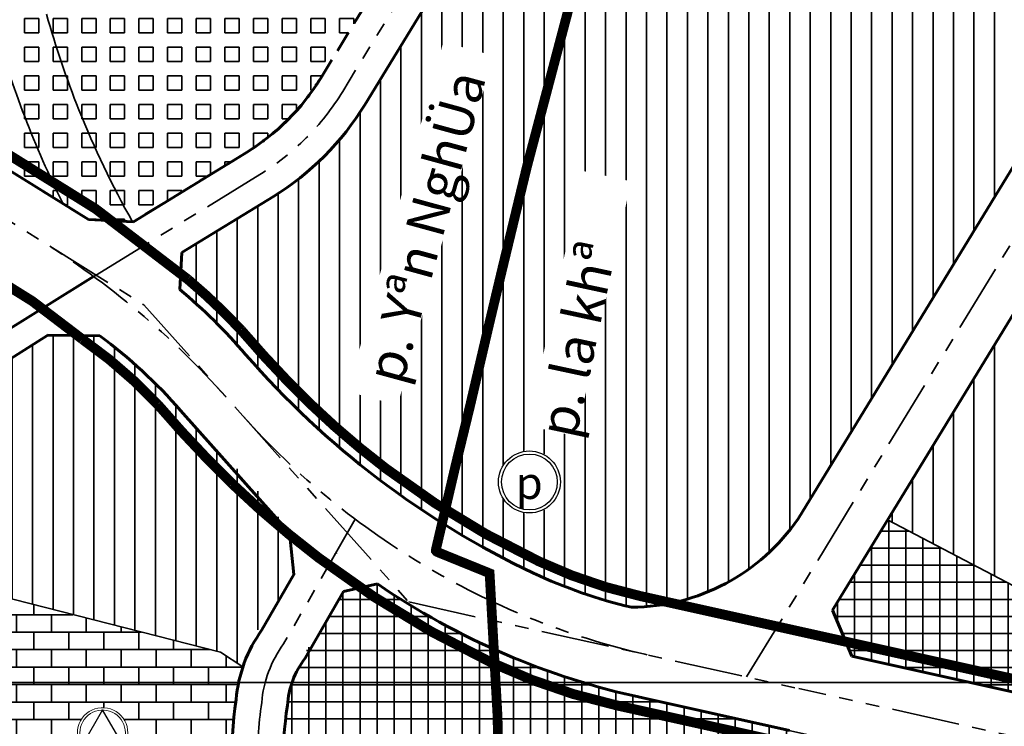
# Model space of a CAD drawing. Extents: x 560869 to 620941, y 2303175 to 2328783.
# Drawn here: x 578057 to 578515, y 2318834 to 2319163 of the extents above; entities that cross this region are included whole.
import ezdxf
from ezdxf.enums import TextEntityAlignment as Align

# ---------------------------------------------------------------- set-up
doc = ezdxf.new("R2010")
doc.units = 0
for name, pattern in [('CENTER2', [1.125, 0.75, -0.125, 0.125, -0.125]), ('DASHDOT', [1, 0.5, -0.25, 0, -0.25]), ('DASHED2', [0.375, 0.25, -0.125]), ('PHANTOM', [63.49999999999997, 31.75, -6.349999999999998, 6.349999999999998, -6.349999999999998, 6.349999999999998, -6.349999999999998])]:
    doc.linetypes.add(name, pattern=pattern)
for name, color, linetype, lineweight in [('4-hach dtht', 30, 'Continuous', 35), ('A_CKV_4lan', 32, 'PHANTOM', 35), ('bo o dat', 3, 'Continuous', 35), ('bomoi', 204, 'Continuous', 35), ('DATCCDVO', 11, 'Continuous', 35), ('DATDOXE', 9, 'Continuous', 35), ('DATHONHOP', 22, 'Continuous', 35), ('DATTH-NT', 21, 'Continuous', 35), ('duong do dam', 20, 'Continuous', 60), ('KHUNG5000', 7, 'Continuous', 35), ('KIHIEU', 7, 'Continuous', 25), ('KYHIEU', 7, 'Continuous', 35), ('RG-PHUONGXA', 6, 'DASHDOT', 50), ('Xa-Ten', 162, 'Continuous', 35), ('z-duongmo', 254, 'Continuous', 35)]:
    doc.layers.add(name, color=color, linetype=linetype, lineweight=lineweight)
doc.styles.add('12', font='txt')
doc.styles.add('BLACK', font='txt')
pattern_1 = [(90, (0, 0), (-9.524999999999999, 1.77635683940025e-15), [])]

# ---------------------------------------------------------------- blocks, each defined once
blk = doc.blocks.new('tieu hoc')
at = {"lineweight": 13}
blk.add_wipeout([(-1.5665684567076807, 14.904903241521772), (-4.631238811835201, 14.25348744825994), (-7.493501807605779, 12.979125857731894), (-10.028262816672159, 11.137514186302738), (-12.12474061987716, 8.80913970151569), (-13.69130907658484, 6.095763540555673), (-14.659501628998063, 3.115973261961578), (-14.98700361564774, 4.376943252282217e-12), (-14.659501628998063, -3.115973261898297), (-13.69130907658484, -6.095763540492399), (-12.12474061987716, -8.809139701452413), (-10.028262816672159, -11.137514186293984), (-7.493501807605779, -12.979125857614097), (-4.631238811835201, -14.253487448142138), (-1.5665684567076807, -14.904903241513008), (1.5665684566531581, -14.904903241513008), (4.631238811780678, -14.253487448142138), (7.493501807551256, -12.979125857614097), (10.028262816617637, -11.137514186293984), (12.12474061987716, -8.809139701452413), (13.69130907653032, -6.095763540492399), (14.659501628943541, -3.115973261898297), (14.98700361564774, 4.376943252282217e-12), (14.659501628943541, 3.115973261961578), (13.69130907653032, 6.095763540555673), (12.12474061987716, 8.80913970151569), (10.028262816617637, 11.137514186302738), (7.493501807551256, 12.979125857731894), (4.631238811780678, 14.25348744825994), (1.5665684566531581, 14.904903241521772)], dxfattribs=at).dxf.layer = 'KIHIEU'
at = {"layer": 'KIHIEU', "lineweight": 13}
for points in [[(-0.9202989242082048, 14.62773251861236), (-2.746383108322274, 14.39704443853211), (-4.529155190436283, 13.93930636748978), (-6.240499789648962, 13.26173710795579), (-7.853427979280813, 12.37502233203335), (-9.342502918258054, 11.29314606132447), (-10.68424100516445, 10.03317013123499), (-11.85748222900484, 8.614965114765749), (-12.84372387492438, 7.06089695197781), (-13.62741232276236, 5.395474226305597), (-14.19618833753141, 3.644961648945113), (-14.54108198187096, 1.836965848941741), (-14.65665407708156, 2.717206459834642e-10), (-14.54108198187096, -1.8369658483983), (-14.19618833753141, -3.644961648401659), (-13.62741232276235, -5.39547422576217), (-12.84372387492438, -7.060896951434368), (-11.85748222900484, -8.614965114222299), (-10.68424100516445, -10.03317013069154), (-9.342502918258049, -11.29314606078103), (-7.853427979280816, -12.3750223314899), (-6.240499789648965, -13.26173710741234), (-4.529155190436274, -13.93930636694634), (-2.746383108322295, -14.39704443798866), (-0.9202989242081949, -14.62773251806892), (0.9202989242082092, -14.62773251806892), (2.746383108322283, -14.39704443798867), (4.529155190436273, -13.93930636694634), (6.240499789648965, -13.26173710741234), (7.853427979280818, -12.3750223314899), (9.342502918258058, -11.29314606078103), (10.68424100516444, -10.03317013069155), (11.85748222900484, -8.614965114222302), (12.84372387492438, -7.060896951434369), (13.62741232276235, -5.39547422576217), (14.19618833753141, -3.644961648401659), (14.54108198187096, -1.836965848398301), (14.65665407708156, 2.717206459834642e-10), (14.54108198187096, 1.836965848941741), (14.19618833753141, 3.644961648945114), (13.62741232276236, 5.395474226305596), (12.84372387492438, 7.060896951977814), (11.85748222900484, 8.614965114765745), (10.68424100516445, 10.03317013123499), (9.342502918258052, 11.29314606132447), (7.853427979280816, 12.37502233203335), (6.240499789648963, 13.26173710795579), (4.529155190436283, 13.93930636748978), (2.746383108322274, 14.39704443853211), (0.9202989242082047, 14.62773251861236)], [(-0.8303309499925909, 13.19773251861236), (-2.477898034506942, 12.98959639277738), (-4.086387187010049, 12.57660657240381), (-5.630431572434585, 11.96527615338649), (-7.085680688509577, 11.16524618170728), (-8.429184387377836, 10.1891336078072), (-9.639754813050157, 9.052332310363145), (-10.69830054682544, 7.772770324901867), (-11.58812769022425, 6.370627108113147), (-12.29520313741229, 4.868015296288585), (-12.80837588624283, 3.288631975155981), (-13.11955289606214, 1.657384963085695), (-13.22382671958566, 2.717207e-10), (-13.11955289606214, -1.657384962542254), (-12.80837588624283, -3.28863197461254), (-12.29520313741229, -4.868015295745145), (-11.58812769022425, -6.370627107569705), (-10.69830054682544, -7.772770324358425), (-9.639754813050157, -9.052332309819695), (-8.429184387377836, -10.18913360726376), (-7.085680688509577, -11.16524618116383), (-5.630431572434585, -11.96527615284304), (-4.086387187010049, -12.57660657186037), (-2.477898034506942, -12.98959639223394), (-0.8303309499925909, -13.19773251806892), (0.8303309499925909, -13.19773251806892), (2.477898034506942, -12.98959639223394), (4.086387187010049, -12.57660657186037), (5.630431572434585, -11.96527615284304), (7.085680688509577, -11.16524618116383), (8.429184387377836, -10.18913360726376), (9.639754813050157, -9.052332309819695), (10.69830054682544, -7.772770324358425), (11.58812769022425, -6.370627107569705), (12.29520313741229, -4.868015295745145), (12.80837588624283, -3.28863197461254), (13.11955289606214, -1.657384962542254), (13.22382671958566, 2.717207e-10), (13.11955289606214, 1.657384963085695), (12.80837588624283, 3.288631975155981), (12.29520313741229, 4.868015296288585), (11.58812769022425, 6.370627108113147), (10.69830054682544, 7.772770324901867), (9.639754813050157, 9.052332310363145), (8.429184387377836, 10.1891336078072), (7.085680688509577, 11.16524618170728), (5.630431572434585, 11.96527615338649), (4.086387187010049, 12.57660657240381), (2.477898034506942, 12.98959639277738), (0.8303309499925909, 13.19773251861236)]]:
    blk.add_lwpolyline(points, close=True, dxfattribs=at)
at = {"layer": 'KIHIEU', "lineweight": 30}
blk.add_lwpolyline([(11.50511665947111, -6.501431561619872), (-0.1653512750264257, 13.27759281652747), (-11.44010266212746, -6.518094622426567)], close=True, dxfattribs=at)
blk = doc.blocks.new('AUDIT_I_100518163042-1')
at = {"lineweight": 13}
blk.add_wipeout([(-2.0208571422957635, 19.22717136419091), (-5.974250273265218, 18.38685171344035), (-9.666539999491455, 16.742938412965586), (-12.936355542662742, 14.367278362102375), (-15.64079027331935, 11.363699305359532), (-17.661647415615118, 7.863472059539085), (-18.910605816560967, 4.019573351342359), (-19.33307999954559, 4.376943252282217e-12), (-18.910605816560967, -4.019573351263261), (-17.661647415615118, -7.863472059459987), (-15.64079027331935, -11.363699305280438), (-12.936355542662742, -14.367278362093614), (-9.666539999491455, -16.742938412816155), (-5.974250273265218, -18.386851713290927), (-2.0208571422957635, -19.22717136418214), (2.0208571422254438, -19.22717136418214), (5.974250273194898, -18.386851713290927), (9.666539999421136, -16.742938412816155), (12.936355542592423, -14.367278362093614), (15.640790273319364, -11.363699305280438), (17.661647415544802, -7.863472059459987), (18.91060581649065, -4.019573351263261), (19.333079999545603, 4.376943252282217e-12), (18.91060581649065, 4.019573351342359), (17.661647415544802, 7.863472059539085), (15.640790273319364, 11.363699305359532), (12.936355542592423, 14.367278362102375), (9.666539999421136, 16.742938412965586), (5.974250273194898, 18.38685171344035), (2.0208571422254438, 19.22717136419091)], dxfattribs=at).dxf.layer = 'KYHIEU'
blk = doc.blocks.new('doxe')
at = {"layer": 'KYHIEU', "lineweight": -3, "xscale": 0.0804424333855219, "yscale": 0.0804424333855219, "zscale": 0.0804424333855219}
blk.add_blockref('AUDIT_I_100518163042-1', (0, -3.869e-13), dxfattribs=at)
at = {"layer": 'KYHIEU', "lineweight": -3}
for radius in [1.519527501228572, 1.369527501228572]:
    blk.add_circle((0, -3.869e-13), radius, dxfattribs=at)
at = {"layer": 'KYHIEU', "color": 7, "style": 'BLACK'}
blk.add_text('p', height=1.5818694990216, dxfattribs=at).set_placement((-0.6793265226607714, -0.8338897065525657))

msp = doc.modelspace()

# ---------------------------------------------------------------- hatches: boundary and pattern name
at = {"layer": '4-hach dtht'}
h = msp.add_hatch(dxfattribs=at)
h.set_pattern_fill('ANSI31', color=256, scale=3, angle=45, style=0)
h.set_pattern_definition(pattern_1)
h.paths.add_polyline_path([(578217.3172528163, 2319122.950417598, -0.1181625666221076), (578174.7990572575, 2319080.36823303), (578132.2753303158, 2319054.307722686), (578131.240499597, 2319037.151481651, -0.0399236772104373), (578161.9084513091, 2319006.940733218, 0.1045482864474556), (578295.8474905252, 2318905.256251187, 0.05273912281682824), (578341.5330916682, 2318889.319687989, 0.2734494953660662), (578424.2041069368, 2318938.974343218), (578546.7705454354, 2319139.632202995), (578544.0694369914, 2319150.564875691), (578323.832451867, 2319281.995535681), (578313.0721355671, 2319279.336929852)])
h = msp.add_hatch(dxfattribs=at)
h.set_pattern_fill('ANSI31', color=256, scale=3, angle=45, style=0)
h.set_pattern_definition(pattern_1)
h.paths.add_polyline_path([(578818.0053427602, 2318978.363670001), (578817.3839043422, 2318987.459206547), (578586.8455157133, 2319125.03742736), (578578.5657995678, 2319122.99168635), (578460.6498898001, 2318929.930717042), (578639.9119692243, 2318835.96650553)])
h = msp.add_hatch(dxfattribs=at)
h.set_pattern_fill('ANSI31', color=256, scale=3, angle=45, style=0)
h.set_pattern_definition(pattern_1)
edge = h.paths.add_edge_path()
edge.add_line((578184.3439874467, 2318904.637162298), (578181.40134547, 2318925.038056206))
edge.add_arc((578022.3692349852, 2318819.149553442), 191.0591196013849, 33.65690533218175, 49.84382615205059)
edge.add_line((578145.578152914, 2318965.174036751), (578131.6550309282, 2318980.773376544))
edge.add_arc((577957.6978636956, 2318830.311075723), 229.9999999997321, 40.85779912071424, 53.65255160473156)
edge.add_line((578094.0143533245, 2319015.561756303), (578069.9123466468, 2319015.803850489))
edge.add_line((578069.9123466468, 2319015.803850489), (578013.9364266857, 2318980.91439961))
edge.add_arc((578034.0368073003, 2318948.665760892), 37.99999999976595, 121.9350365394391, 195.65898888734)
edge.add_line((577997.4471700845, 2318938.409131408), (577997.4874000696, 2318938.266682632))
edge.add_line((577997.4874000696, 2318938.266682632), (578005.9974198971, 2318908.357105228))
edge.add_arc((577917.509469543, 2318883.180079144), 92.00000000158401, 13.686591471515783, 15.882373011433003, ccw=False)
edge.add_line((578006.8970852888, 2318904.948270423), (578150.1255762882, 2318868.387960541))
edge.add_line((578150.1255762882, 2318868.387960541), (578160.6464635491, 2318861.653561158))
edge.add_arc((578222.056902907, 2318847.248477786), 63.0773215115677, 136.4607458191637, 166.7987664682574, ccw=False)
edge.add_line((578176.3319886071, 2318890.699377677), (578184.3439874467, 2318904.637162298))
at = {"layer": 'DATCCDVO'}
h = msp.add_hatch(dxfattribs=at)
h.set_pattern_fill('NET', color=256, scale=2.5, style=0)
h.set_pattern_definition([(0, (0, 0), (0, 7.9375), []), (90, (0, 0), (-7.9375, 5e-16), [])])
edge = h.paths.add_edge_path()
edge.add_line((578460.6498898001, 2318929.930717042), (578435.0018746903, 2318887.937820005))
edge.add_line((578435.0018746903, 2318887.937820005), (578444.1018758089, 2318866.535600257))
edge.add_line((578444.1018758089, 2318866.535600257), (578539.3164039747, 2318845.400425695))
edge.add_arc((578480.2515473313, 2318580.279606774), 271.6205182157962, 62.777991633333386, 77.44048606675221, ccw=False)
edge.add_line((578604.5015107658, 2318821.815634112), (578624.415772117, 2318823.576294235))
edge.add_line((578624.415772117, 2318823.576294235), (578639.9119692243, 2318835.96650553))
edge.add_line((578639.9119692243, 2318835.96650553), (578460.6498898001, 2318929.930717042))
h = msp.add_hatch(dxfattribs=at)
h.set_pattern_fill('NET', color=256, scale=2.5, style=0)
h.set_pattern_definition([(0, (0, 0), (0, 7.9375), []), (90, (0, 0), (-7.9375, 4.860316984116057e-16), [])])
edge = h.paths.add_edge_path()
edge.add_line((578415.0708750726, 2318832.006132526), (578346.8045474056, 2318847.159500186))
edge.add_arc((578420.1044378566, 2319188.373069417), 348.9979566812901, 235.66339246327908, 257.87591492663523, ccw=False)
edge.add_line((578223.2508329418, 2318900.192167899), (578207.4794035627, 2318896.726572333))
edge.add_line((578207.4794035627, 2318896.726572333), (578196.9301820731, 2318878.374999899))
edge.add_arc((578250.2268392266, 2318832.766842003), 70.147257468781, 139.4450254427502, 179.6557893144294)
edge.add_line((578180.0808476096, 2318833.188256819), (578180.1681956716, 2318800.051047506))
edge.add_line((578180.1681956716, 2318800.051047506), (578183.1084304124, 2318779.419394708))
edge.add_line((578183.1084304124, 2318779.419394708), (578313.2596789795, 2318743.213082182))
edge.add_line((578313.2596789795, 2318743.213082182), (578410.9336257536, 2318811.437670987))
edge.add_line((578410.9336257536, 2318811.437670987), (578415.0708750726, 2318832.006132526))
at = {"layer": 'DATHONHOP'}
h = msp.add_hatch(dxfattribs=at)
h.set_pattern_fill('SQUARE', color=256, scale=2.1, style=0)
h.set_pattern_definition([(0, (0, 0), (0, 6.6675), [6.6675, -6.6675]), (90, (0, 0), (-6.6675, 4.082666266657489e-16), [6.6675, -6.6675])])
edge = h.paths.add_edge_path()
edge.add_line((577908.838287735, 2319180.947128598), (577905.5707839557, 2319202.482154584))
edge.add_arc((577518.7625337722, 2319550.015430538), 520.0000002937221, 318.0614478933938, 329.1824635987481)
edge.add_line((577965.3401651577, 2319283.616445083), (578023.5554723336, 2319381.205607987))
edge.add_line((578023.5554723336, 2319381.205607987), (578080.8911665997, 2319477.320232807))
edge.add_line((578080.8911665997, 2319477.320232807), (578089.1252830147, 2319479.411762683))
edge.add_line((578089.1252830147, 2319479.411762683), (578317.2319551152, 2319344.089616025))
edge.add_line((578317.2319551152, 2319344.089616025), (578319.2647731226, 2319335.907880893))
edge.add_line((578319.2647731226, 2319335.907880893), (578196.8354680676, 2319135.460273451))
edge.add_arc((578107.654363616, 2319189.93027078), 104.5000000006851, 301.50189729278344, 328.58426682537026, ccw=False)
edge.add_line((578162.2584140869, 2319100.831181714), (578109.7211084802, 2319068.633886355))
edge.add_line((578109.7211084802, 2319068.633886355), (578088.7105387853, 2319069.646892812))
edge.add_line((578088.7105387853, 2319069.646892812), (577939.4965756339, 2319162.588353013))
edge.add_arc((577400.2220672517, 2318296.803735101), 1020.000000001529, 58.08230527901681, 59.98512291829474)
edge.add_arc((577400.2220674758, 2318296.803734972), 1020.000000001524, 59.9851229328323, 60.08971451485149)
at = {"layer": 'DATTH-NT'}
h = msp.add_hatch(dxfattribs=at)
h.set_pattern_fill('AR-B816', color=256, scale=0.04, style=0)
h.set_pattern_definition([(0, (0, 0), (0, 8.128), []), (90, (0, 0), (-8.128, 8.128), [8.128, -8.128])])
h.paths.add_polyline_path([(578103.8878531875, 2318822.915852599), (578102.8144627182, 2318821.907871856), (578101.623202766, 2318821.04237084), (578100.3328602209, 2318820.33299902), (578098.9637845412, 2318819.790943615), (578097.5375668692, 2318819.424753156), (578096.0766995256, 2318819.240202691), (578094.6042212477, 2318819.240202692), (578093.1433539018, 2318819.424753156), (578091.7171362354, 2318819.790943614), (578090.34806056, 2318820.332999019), (578089.0577180086, 2318821.042370841), (578087.8664580575, 2318821.907871856), (578086.7930675857, 2318822.9158526), (578085.8544746105, 2318824.050416613), (578085.0654812934, 2318825.293671141), (578084.4385305351, 2318826.626009322), (578083.9835097237, 2318828.026419383), (578083.7075948082, 2318829.472816022), (578083.6151371322, 2318830.942388701), (578083.7075948084, 2318832.411961379), (578083.9835097236, 2318833.858358018), (578084.4385305353, 2318835.25876808), (578085.0654812927, 2318836.591106259), (578085.8544746105, 2318837.834360791), (578086.793067587, 2318838.968924801), (578087.8664580582, 2318839.976905546), (578089.0577180068, 2318840.84240656), (578090.348060558, 2318841.55177838), (578091.7171362374, 2318842.093833788), (578093.143353903, 2318842.460024245), (578094.60422125, 2318842.644574709), (578096.0766995286, 2318842.644574709), (578097.5375668734, 2318842.460024246), (578098.9637845346, 2318842.093833788), (578100.3328602165, 2318841.551778381), (578101.6232027648, 2318840.842406562), (578102.8144627195, 2318839.976905544), (578103.8878531872, 2318838.968924803), (578104.8264461656, 2318837.83436079), (578105.6154394819, 2318836.59110626), (578106.2423902407, 2318835.258768078), (578106.6974110517, 2318833.858358019), (578106.9733259676, 2318832.411961377), (578107.0657836432, 2318830.9423887), (578106.9733259672, 2318829.472816023), (578106.6974110517, 2318828.026419383), (578106.2423902407, 2318826.626009323), (578105.6154394828, 2318825.293671143), (578104.8264461654, 2318824.050416611)], flags=16)
edge = h.paths.add_edge_path()
edge.add_arc((578238.5402334168, 2318834.350081081), 82.54041076072612, 160.6833136173735, 180.7028148653654)
edge.add_line((578156.0060323158, 2318833.337630017), (578155.4779171795, 2318824.222377217))
edge.add_line((578155.4779171795, 2318824.222377217), (578156.3477465655, 2318797.04489515))
edge.add_arc((577753.2098401943, 2318729.249972972), 408.7986338363364, 4.20441218011689, 9.546000669990804, ccw=False)
edge.add_line((578160.9083292134, 2318759.221043657), (578161.1621477635, 2318747.313944767))
edge.add_line((578161.1621477635, 2318747.313944767), (577988.1922084569, 2318817.666664999))
edge.add_line((577988.1922084569, 2318817.666664999), (577999.6964883871, 2318841.789029189))
edge.add_line((577999.6964883871, 2318841.789029189), (578000.5493188363, 2318843.577258164))
edge.add_arc((577917.5094695423, 2318883.180079145), 92.00000000222725, 334.5028978974166, 373.686591470815)
edge.add_line((578006.897085289, 2318904.948270423), (578150.1255762882, 2318868.387960541))
edge.add_line((578150.1255762882, 2318868.387960541), (578160.6464635491, 2318861.653561158))

# ---------------------------------------------------------------- linework, layer by layer
at = {"layer": '4-hach dtht'}
msp.add_line((578069.912346647, 2319015.803850489), (578013.9364266857, 2318980.91439961), dxfattribs=at)
at = {"layer": 'A_CKV_4lan'}
for p, q in [((578395.0754225318, 2318856.931409672), (578698.9746025414, 2319354.475026002)), ((578395.0754225318, 2318856.931409672), (578698.9746025414, 2319354.475026002)), ((577909.1380924779, 2319157.935412964), (578114.5754403273, 2319029.973882518)), ((578114.5754403273, 2319029.973882518), (578237.7916010019, 2318891.84436978)), ((578237.791601002, 2318891.84436978), (578419.4048705598, 2318851.530898417)), ((578617.88685838, 2318807.473005776), (578419.4048705598, 2318851.530898417))]:
    msp.add_line(p, q, dxfattribs=at)
at = {"layer": 'A_CKV_4lan', "flags": 128}
msp.add_lwpolyline([(578089.9679433347, 2319042.454013462), (578168.5287356722, 2319090.599707372, 0.118722254775798), (578207.0763604402, 2319129.205345522), (578441.4745025537, 2319512.974139718)], format="xyb", dxfattribs=at)
at = {"layer": 'A_CKV_4lan'}
msp.add_lwpolyline([(578212.9333658899, 2318930.293001874), (578179.577708914, 2318872.267037051, 0.1416119047703812), (578169.417795979, 2318845.044163475, 0.0829387980422631), (578170.5446529735, 2318782.383972044, -0.08194544908526395), (578170.0693475817, 2318712.657527035, -0.08194544908526395)], format="xyb", dxfattribs=at)
for centre, radius, start, end in [((577854.3256095665, 2318720.827825949), 400, 41.73403249622553, 58.08230528387041), ((578429.1504616581, 2319218.130052124), 360, 221.734032496318, 257.4847315427586)]:
    msp.add_arc(centre, radius, start, end, dxfattribs=at)
at = {"layer": 'bo o dat'}
for p, q in [((578088.710538786, 2319069.646892812), (577939.4946689853, 2319162.589540614)), ((578088.710538786, 2319069.646892812), (577939.4946689853, 2319162.589540614)), ((578435.0018746908, 2318887.937820005), (578578.5657995678, 2319122.99168635)), ((578435.0018746908, 2318887.937820005), (578578.5657995678, 2319122.99168635)), ((578162.2584140872, 2319100.831181715), (578109.7211084802, 2319068.633886355)), ((578162.2584140872, 2319100.831181715), (578109.7211084802, 2319068.633886355)), ((578174.7990572575, 2319080.36823303), (578132.2753303158, 2319054.307722686)), ((578174.7990572575, 2319080.36823303), (578132.2753303157, 2319054.307722686)), ((578174.7990572575, 2319080.36823303), (578132.2753303158, 2319054.307722686)), ((578174.7990572575, 2319080.36823303), (578132.2753303158, 2319054.307722686)), ((578174.7990572575, 2319080.36823303), (578132.2753303157, 2319054.307722686)), ((578174.7990572575, 2319080.36823303), (578132.2753303158, 2319054.307722686)), ((578088.710538786, 2319069.646892812), (578109.7211084802, 2319068.633886355)), ((578088.710538786, 2319069.646892812), (578109.7211084802, 2319068.633886355)), ((578460.6498898001, 2318929.930717042), (578639.9119692243, 2318835.96650553)), ((578460.6498898001, 2318929.930717042), (578639.9119692243, 2318835.96650553)), ((578444.1018758089, 2318866.535600257), (578435.0018746903, 2318887.937820005)), ((578444.1018758089, 2318866.535600257), (578435.0018746908, 2318887.937820005)), ((578444.1018758089, 2318866.535600257), (578435.0018746903, 2318887.937820005)), ((578444.1018758089, 2318866.535600257), (578435.0018746908, 2318887.937820005)), ((578539.3164039756, 2318845.400425696), (578444.1018758089, 2318866.535600257)), ((578539.3164039747, 2318845.400425696), (578444.1018758089, 2318866.535600257)), ((578539.3164039756, 2318845.400425696), (578444.1018758089, 2318866.535600257)), ((578539.3164039747, 2318845.400425696), (578444.1018758089, 2318866.535600257)), ((578530.6484130005, 2318806.350893913), (578373.701833736, 2318841.188994919))]:
    msp.add_line(p, q, dxfattribs=at)
at = {"layer": 'bo o dat', "linetype": 'DASHED2', "ltscale": 30}
for p, q in [((578088.7105387853, 2319069.646892812), (577939.4965756339, 2319162.588353013)), ((578162.2584140869, 2319100.831181714), (578109.7211084802, 2319068.633886355)), ((578109.7211084802, 2319068.633886355), (578088.7105387853, 2319069.646892812))]:
    msp.add_line(p, q, dxfattribs=at)
at = {"layer": 'bo o dat'}
for points in [[(578174.7990572575, 2319080.36823303, 0.1181625666221239), (578217.3172528163, 2319122.950417598), (578313.0721355671, 2319279.336929852)], [(578174.7990572575, 2319080.36823303, 0.1181625666221239), (578217.3172528163, 2319122.950417598), (578313.0721355671, 2319279.336929852)], [(578174.7990572575, 2319080.36823303, 0.1181625666221239), (578217.3172528163, 2319122.950417598), (578313.0721355671, 2319279.336929852)], [(578174.7990572575, 2319080.36823303, 0.1181625666221239), (578217.3172528163, 2319122.950417598), (578313.0721355671, 2319279.336929852)], [(578161.9084513165, 2319006.940733209, 0.0399236772210509), (578131.240499597, 2319037.151481651, 0.0399236772210509)], [(578161.9084513165, 2319006.940733209, 0.0399236772210509), (578131.240499597, 2319037.151481651, 0.0399236772210509)], [(578161.9084513165, 2319006.940733209, 0.1045482864531882), (578295.847490544, 2318905.256251178, 0.1106583258024337)], [(578161.9084513165, 2319006.940733209, 0.1045482864531882), (578295.847490544, 2318905.256251178, 0.1106583258024337)], [(578295.847490544, 2318905.256251178, 0.0527391227943035), (578341.5330916682, 2318889.319687989, 0.0527391227943035)], [(578295.847490544, 2318905.256251178, 0.0527391227943035), (578341.5330916682, 2318889.319687989, 0.0527391227943035)]]:
    msp.add_lwpolyline(points, format="xyb", dxfattribs=at)
for points in [[(578546.7705454355, 2319139.632202995), (578419.0422730629, 2318930.523722066)], [(578546.7705454355, 2319139.632202995), (578419.0422730629, 2318930.523722066)], [(578132.2753303158, 2319054.307722686), (578131.240499597, 2319037.151481651)], [(578132.2753303158, 2319054.307722686), (578131.240499597, 2319037.151481651)], [(578132.2753303158, 2319054.307722686), (578131.240499597, 2319037.151481651)], [(578132.2753303158, 2319054.307722686), (578131.240499597, 2319037.151481651)]]:
    msp.add_lwpolyline(points, dxfattribs=at)
for centre, radius, start, end in [((578107.654363616, 2319189.930270781), 104.5000000008047, 301.5018972928922, 328.5842668212219), ((578107.654363616, 2319189.930270781), 104.5000000008047, 301.5018972928922, 328.5842668212219), ((578340.8665589734, 2318984.077041325), 94.75969753595398, 270.4030175931958, 325.5873825117622), ((578340.8665589734, 2318984.077041325), 94.75969753595398, 270.4030175931958, 325.5873825117622)]:
    msp.add_arc(centre, radius, start, end, dxfattribs=at)
at = {"layer": 'bo o dat', "linetype": 'DASHED2', "ltscale": 30}
msp.add_arc((578107.654363616, 2319189.93027078), 104.5000000006851, 301.5018972927834, 328.5842668253703, dxfattribs=at)
at = {"layer": 'DATDOXE'}
msp.add_lwpolyline([(580640.419719824, 2315424.339992903, 1.35344e-11), (580664.5230815243, 2315394.962655468)], format="xyb", dxfattribs=at)
at = {"layer": 'DATTH-NT'}
for p, q in [((578006.8970852888, 2318904.948270423), (578150.125576289, 2318868.387960541)), ((578150.125576289, 2318868.387960541), (578160.6464635491, 2318861.653561158))]:
    msp.add_line(p, q, dxfattribs=at)
at = {"layer": 'duong do dam'}
for p, q in [((578217.3172528163, 2319122.950417598), (578313.0721355671, 2319279.336929852)), ((578088.7105387853, 2319069.646892812), (577939.4965756339, 2319162.588353013)), ((578546.7705454355, 2319139.632202995), (578419.0422730629, 2318930.523722066)), ((578435.0018746908, 2318887.937820005), (578578.5657995678, 2319122.99168635)), ((578162.2584140869, 2319100.831181714), (578109.7211084802, 2319068.633886355)), ((578174.7990572575, 2319080.36823303), (578132.2753303158, 2319054.307722686)), ((578109.7211084802, 2319068.633886355), (578088.7105387853, 2319069.646892812)), ((578132.2753303158, 2319054.307722686), (578131.240499597, 2319037.151481651)), ((578091.1528065349, 2319043.183031857), (578007.5889380705, 2318991.098180258)), ((578069.9123466474, 2319015.803850489), (578013.9364266857, 2318980.91439961)), ((578094.0143533205, 2319015.561756303), (578069.9123466472, 2319015.803850489)), ((578094.0143533247, 2319015.561756303), (578069.912346647, 2319015.803850489)), ((578444.1018758089, 2318866.535600257), (578435.0018746908, 2318887.937820005)), ((578278.772200643, 2318869.083962392), (578278.7720364569, 2318869.084039892)), ((578539.3164039747, 2318845.400425696), (578444.1018758089, 2318866.535600257)), ((578415.0708750726, 2318832.006132526), (578346.8038026246, 2318847.159665508)), ((578415.0708750726, 2318832.006132526), (578373.701833736, 2318841.188994919))]:
    msp.add_line(p, q, dxfattribs=at)
at = {"layer": 'duong do dam', "linetype": 'DASHED2', "ltscale": 40}
msp.add_lwpolyline([(577908.838287735, 2319180.947128598), (577905.5707839557, 2319202.482154584, 0.0485627068628738), (577965.3401651577, 2319283.616445083), (578023.5554723336, 2319381.205607987), (578080.8911665997, 2319477.320232807), (578089.1252830147, 2319479.411762683), (578317.2319551152, 2319344.089616025), (578319.2647731226, 2319335.907880893), (578196.8354680676, 2319135.460273451, -0.1187222547944507), (578162.2584140869, 2319100.831181714), (578109.7211084802, 2319068.633886355), (578088.7105387853, 2319069.646892812), (577939.4965756339, 2319162.588353013, 0.0083027989982692), (577910.4514144091, 2319180.017193616, 0.0004563669007087)], format="xyb", close=True, dxfattribs=at)
at = {"layer": 'duong do dam'}
for points in [[(578094.014353322, 2319015.561756303), (578069.9123466472, 2319015.803850489)], [(578094.014353322, 2319015.561756303), (578069.9123466472, 2319015.803850489)], [(578094.014353322, 2319015.561756303), (578069.9123466472, 2319015.803850489)], [(578094.014353322, 2319015.561756303), (578069.9123466472, 2319015.803850489)], [(578207.4794035627, 2318896.726572333), (578223.2508329418, 2318900.192167899)]]:
    msp.add_lwpolyline(points, dxfattribs=at)
for points in [[(578131.6550309282, 2318980.773376544, 0.05588571166152759), (578094.0143533243, 2319015.561756303, 0.05588571166152759)], [(578131.6550309282, 2318980.773376544, 0.05588571166152759), (578094.0143533243, 2319015.561756303, 0.05588571166152759)], [(578131.6550309282, 2318980.773376544), (578182.3337543122, 2318923.993393783), (578184.3439874467, 2318904.637162298), (578169.5057977532, 2318878.824441122, 0.1369222545981691), (578157.4876175642, 2318846.397857301, 0.08221687687801013), (578158.7159644238, 2318780.35718541, -0.08175140070752052), (578158.243025668, 2318714.691761533, 4.029607298152013)], [(578207.4794035627, 2318896.726572333), (578189.6086899309, 2318865.638430333, 0.1483571242216099), (578181.3543532961, 2318843.726619585, 0.0837963602434788), (578182.3717277766, 2318784.420199207, -0.08212956772614562), (578181.8956694956, 2318710.623292537)]]:
    msp.add_lwpolyline(points, format="xyb", dxfattribs=at)
for centre, radius, start, end in [((578107.654363616, 2319189.93027078), 104.5000000006851, 301.5018972927834, 328.5842668253703), ((578107.2236861167, 2319190.360301091), 129.0917728640125, 301.5651455452021, 328.5210185699161), ((577957.6978637003, 2318830.311075724), 269.9999999960882, 40.85779912132904, 50.00277528854529), ((577957.697863695, 2318830.311075724), 229.9999999998677, 40.85779912053164, 53.65255160454603), ((577957.6978636952, 2318830.311075723), 229.9999999999962, 40.85779912065733, 53.65255160463814), ((578469.3721938739, 2319272.878049088), 406.5176613189732, 220.8577991253823, 244.7317699237117), ((578340.8665589734, 2318984.077041325), 94.75969753595398, 270.4030175931958, 325.5873825117622), ((578420.1044378526, 2319188.373069403), 348.99795666747, 231.7064790959108, 231.7230643599187), ((578394.0244839691, 2319113.249707714), 229.9999999995168, 244.7317699259342, 256.8074989517342), ((578420.1044378526, 2319188.373069403), 348.99795666747, 235.663392462522, 257.8759149270265), ((578394.0245437688, 2319113.249679483), 269.9999999977398, 244.731475625422, 244.7318656729992)]:
    msp.add_arc(centre, radius, start, end, dxfattribs=at)
at = {"layer": 'KHUNG5000'}
for points in [[(573089.0583986838, 2318854.308361211), (578739.0583986837, 2318854.308361211), (578739.0583986837, 2322704.308361211), (573089.0583986838, 2322704.308361211)], [(573089.0583986838, 2315004.308361211), (578739.0583986837, 2315004.308361211), (578739.0583986837, 2318854.308361211), (573089.0583986838, 2318854.308361211)]]:
    msp.add_lwpolyline(points, close=True, dxfattribs=at)
at = {"layer": 'RG-PHUONGXA', "ltscale": 60, "const_width": 4.53503920060977, "flags": 128}
msp.add_lwpolyline([(578358.224, 2318678.05), (578346.3520000001, 2318677.984), (578322.996, 2318677.436), (578298.543, 2318677.217), (578282.243, 2318676.761), (578282.243, 2318676.761), (578268.6410000001, 2318725.77), (578265.2399999999, 2318741.426), (578265.92, 2318752.316), (578274.209, 2318772.699), (578277.906, 2318780.482), (578281.563, 2318787.711), (578282.923, 2318799.964), (578279.523, 2318819.703), (578279.135, 2318838.885), (578275.4440000001, 2318905.155), (578251.298, 2318914.952), (578250.7330000001, 2318915.268), (578250.482, 2318915.594), (578250.476, 2318916.209000001), (578259.507, 2318954.845), (578266.305, 2318982.804), (578275.297, 2319021.29), (578281.218, 2319046.18), (578292.7889999999, 2319094.116), (578295.112, 2319102.91), (578312.464, 2319168.583), (578247.796, 2319194.47), (578156.032, 2319231.205), (578088.909, 2319258.329), (577989.149, 2319298.49)], dxfattribs=at)
at = {"layer": 'z-duongmo'}
for centre, radius, start, end in [((578485.6271664536, 2319281.11631753), 432.2118157120462, 195.5691534094398, 201.7864685944104), ((578485.6271664536, 2319281.11631753), 432.2118157120462, 195.5691534094398, 201.7864685944104), ((578485.8738556955, 2319281.520004764), 457.2118157395753, 195.4643061157078, 206.5782218740239), ((578485.6271664696, 2319281.116317534), 432.211815728243, 201.7864685940842, 209.4433410895651), ((578485.6271664696, 2319281.116317534), 432.211815728243, 201.7864685940842, 209.4433410895651)]:
    msp.add_arc(centre, radius, start, end, dxfattribs=at)

# ---------------------------------------------------------------- next in the draw order: block references
at = {"layer": 'KIHIEU', "lineweight": -3, "xscale": 0.799999999580905, "yscale": 0.799999999580905, "zscale": 0.799999999580905}
msp.add_blockref('tieu hoc', (578095.3404603878, 2318830.9423887), dxfattribs=at)
at = {"layer": 'KYHIEU', "color": 7, "xscale": 9.485432098750607, "yscale": 9.485432098750607, "zscale": 9.485432098750607}
msp.add_blockref('doxe', (578293.9740365354, 2318947.601652494), dxfattribs=at)

# ---------------------------------------------------------------- next in the draw order: linework, layer by layer
at = {"layer": 'bomoi', "color": 1, "linetype": 'CENTER2', "ltscale": 35, "const_width": 4.609890088739278, "flags": 128}
for points in [[(578840.8980133603, 2318595.027799585), (578828.9318382246, 2318596.08963743), (578692.357764334, 2318759.079931343, 0.1652089582858573), (578540.6166026228, 2318851.257855463), (578425.0390646929, 2318876.913094076), (578363.3477659976, 2318890.606974536), (578345.4837345227, 2318894.572329727, -0.0557027969565006), (578298.4086295097, 2318910.682167433, -0.0520936470028844), (578227.239436006, 2318953.838671274, -0.0290800000024426), (578191.8580931486, 2318984.086911888, -0.0231088093486732), (578159.755683818, 2319018.323408635, 0.0309613609720278), (578134.9914840865, 2319041.83642212), (578092.1257776697, 2319074.588362827), (577942.6241693309, 2319167.708989664), (577914.3462883078, 2319184.642331586), (577913.4793085307, 2319190.356305706, 0.0503151829514814), (577977.3634760053, 2319276.444276924), (578035.5787162432, 2319374.033327616), (578092.9144105095, 2319470.147952436), (578107.7713027722, 2319495.053286613), (578147.1335213579, 2319561.0380971, 0.0243159807512305), (578158.023117299, 2319558.98452968, 0.1993286657603076), (578236.8442071915, 2319577.325179414), (578433.5234389583, 2319461.270385104), (578709.4244195014, 2319298.469100707), (578960.7628187574, 2319150.161493618), (579025.1599902085, 2319112.162562976), (579032.3266413524, 2319123.690208602), (579202.9754484631, 2319022.995224032, 0.0223438884001405), (579198.4582657402, 2319009.623303138, 0.1784904885145355), (579206.3408396582, 2318900.584773317), (579053.865716514, 2318773.080808704), (578840.8980133603, 2318595.027799585)], [(577868.7058641773, 2319146.659834804, -0.0208494349158266), (577833.8947467565, 2319118.914728295, -0.0216670131903415), (577795.4030172618, 2319093.259199173), (577715.8720044007, 2319045.090216623), (577712.4506100601, 2319043.018005062), (577281.214106376, 2318781.834060908), (577348.9980271405, 2318744.219693088, -0.0281116721349197), (577444.5657268149, 2318682.129775404), (577529.0488528404, 2318623.676147153), (577601.4713514795, 2318584.232278983), (577784.8555513814, 2318483.869872814), (577823.4809746938, 2318462.009949763, -0.0263353710091405), (577942.6827208567, 2318388.129418538), (578052.001996349, 2318320.717313556, 0.0740929538182292), (578187.1849814265, 2318251.79180387), (578333.8383659243, 2318201.085062695), (578347.2799160037, 2318203.486981591), (578500.0370769129, 2318328.678529553), (578778.8047237337, 2318561.744002174), (578779.8642272949, 2318573.683871544), (578652.5004615411, 2318725.682395295, 0.1652089582830391), (578529.3482143577, 2318800.493464144), (578413.7706764265, 2318826.148702759), (578352.079377731, 2318839.842583219), (578334.2153462485, 2318843.807938412, -0.0557027969581568), (578276.2120918563, 2318863.657559872, -0.0520936469963843), (578195.8028612289, 2318912.417157947, -0.0291647592939071), (578155.7173774956, 2318946.698819267, -0.0226466455661883), (578120.9918295121, 2318983.644309981, 0.0518725084475732), (578085.9361495319, 2319013.970929926), (578062.5805958132, 2319031.728110919), (577906.0255588475, 2319129.171199496), (577881.40178622, 2319142.451806532), (577869.694277091, 2319146.89803671), (577868.7058641772, 2319146.659834804)]]:
    msp.add_lwpolyline(points, format="xyb", dxfattribs=at)

# ---------------------------------------------------------------- next in the draw order: wipeouts: each hides what was drawn before it
for points in [[(578232.6612904648, 2318983.343673385), (578277.0545268138, 2319145.9237946286), (578253.9100158922, 2319152.2435078607), (578209.5167795434, 2318989.6633866173)], [(578315.8900839397, 2318968.866447023), (578341.2592050292, 2319087.443570687), (578318.7228278406, 2319092.2651422024), (578293.3537067509, 2318973.688018538)]]:
    msp.add_wipeout(points).dxf.layer = 'Xa-Ten'

# ---------------------------------------------------------------- next in the draw order: texts
at = {"layer": 'Xa-Ten', "color": 7, "linetype": 'Continuous', "lineweight": -3, "style": '12'}
msp.add_text('p. Yªn NghÜa', height=18, rotation=74.72743113163628, dxfattribs=at).set_placement((578245.6516245748, 2319066.250240971), align=Align.MIDDLE_CENTER)
msp.add_text('p. la khª', height=18, rotation=77.92384474286294, dxfattribs=at).set_placement((578315.4953313916, 2318967.080033262))

doc.saveas('drawing.dxf')
